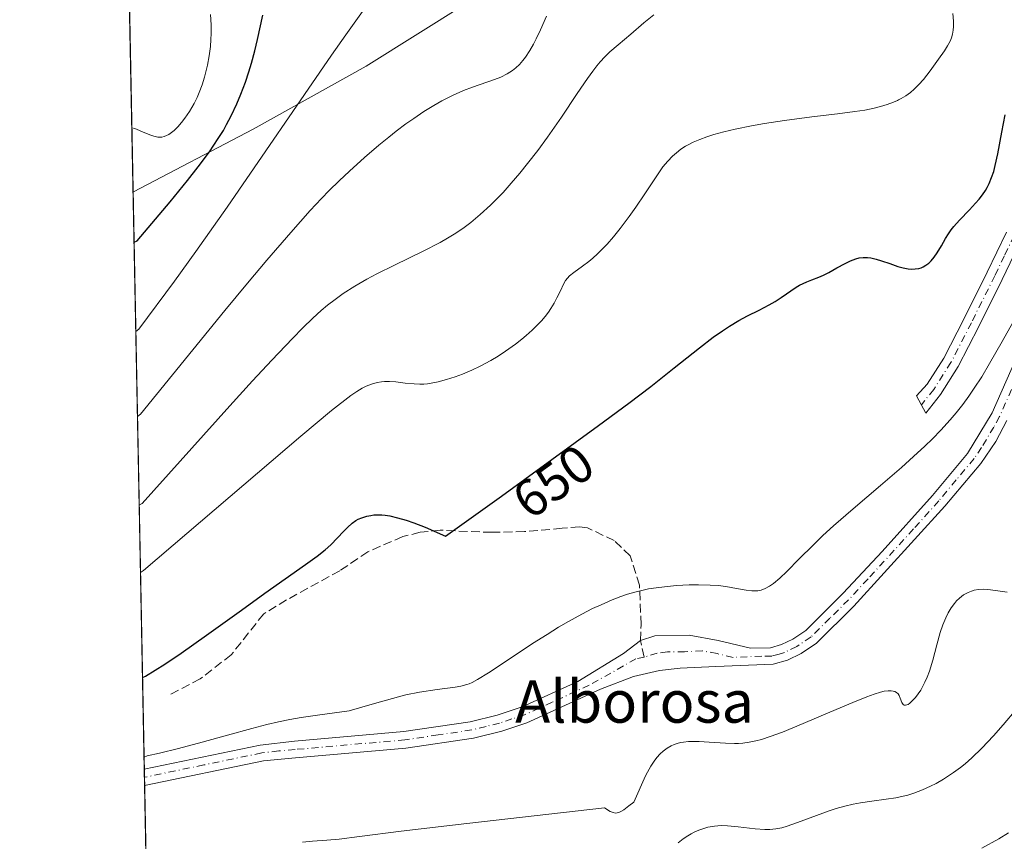
# Model space of a CAD drawing. Units: metres. Extents: x 635233 to 638703, y 4704299 to 4706680.
# Drawn here: x 635233 to 635419, y 4705384 to 4705540 of the extents above; entities that cross this region are included whole.
import ezdxf
from ezdxf.enums import TextEntityAlignment as Align

# ---------------------------------------------------------------- set-up
doc = ezdxf.new("R2010")
doc.units = ezdxf.units.M
doc.header["$MEASUREMENT"] = 0
doc.linetypes.add('DGN Style 3', pattern=[2.307223458686699, 1.648016756204785, -0.6592067024819142])
doc.linetypes.add('DGN Style 4', pattern=[2.6384748266838614, 1.318413404963828, -0.6592067024819142, 0.001648016756204785, -0.6592067024819142])
for name, color, linetype, lineweight in [('Arbolado forestal CxS', 92, 'Continuous', 0), ('Camino Cxs', 7, 'Continuous', 0), ('Camino eje', 30, 'DGN Style 4', 13), ('Comarca CxS', 21, 'Continuous', 0), ('Comunidad Autónoma CxS', 142, 'Continuous', 0), ('Curva de nivel maestra', 30, 'Continuous', 30), ('Curva de nivel normal', 30, 'Continuous', 0), ('Matorral CxS', 135, 'Continuous', 0), ('Municipio CxS', 4, 'Continuous', 0), ('Pista no pavimentada Cxs', 111, 'Continuous', 0), ('Pista no pavimentada eje', 91, 'DGN Style 4', 0), ('Provincia CxS', 1, 'Continuous', 0), ('Rótulo de curva de nivel directora', 7, 'Continuous', 0), ('Senda', 7, 'DGN Style 3', 0), ('Senda no paivmentada conexión', 7, 'DGN Style 3', 0), ('Texto cartográfico', 7, 'Continuous', 0)]:
    doc.layers.add(name, color=color, linetype=linetype, lineweight=lineweight)
doc.styles.add('Style-Arial', font='txt')

# ---------------------------------------------------------------- blocks, each defined once
blk = doc.blocks.new('*U6')
at = {"layer": 'Matorral CxS', "color": 135, "linetype": 'Continuous', "lineweight": 0}
blk.add_polyline3d([(635263.7933, 4705010.894300001, 586.1117999999988), (635254.1612999998, 4705507.1468, 678.5610000000015), (635254.2739000004, 4705507.1381, 678.5531000000046), (635276.8743000004, 4705519.0319, 674.7860999999976), (635298.2845000002, 4705530.926899999, 668.5466000000015), (635317.3161000004, 4705542.821699999, 668.6606000000029), (635337.5373000001, 4705554.715500001, 665.5525000000052), (635348.2435, 4705565.4213, 664.8386000000028), (635355.3797000004, 4705583.263300001, 665.8107000000019), (635369.6542999997, 4705602.2941, 660.6992000000029), (635397.0120999999, 4705582.072899999, 657.3157999999967), (635410.0957000004, 4705565.420700001, 655.3438000000025), (635425.5582999998, 4705540.441500001, 651.715200000006), (635432.6948999995, 4705521.409499999, 648.3957999999984), (635439.8318999996, 4705513.083699999, 646.2489999999962), (635445.4133000001, 4705508.131300001, 644.9321999999956), (635450.3857000005, 4705502.556500001, 644.1116000000038), (635447.1671000002, 4705474.440500001, 639.829899999997), (635447.8079000004, 4705455.865499999, 635.9566000000051), (635455.9363000002, 4705370.2315, 619.9094000000041)], dxfattribs=at)
blk = doc.blocks.new('*U16')
at = {"layer": 'Arbolado forestal CxS', "color": 92, "linetype": 'Continuous', "lineweight": 0}
blk.add_polyline3d([(635425.5582999998, 4705540.441500001, 651.715200000006), (635410.0957000004, 4705565.420700001, 655.3438000000025), (635397.0120999999, 4705582.072899999, 657.3157999999967), (635369.6542999997, 4705602.2941, 660.6992000000029), (635355.3797000004, 4705583.263300001, 665.8107000000019), (635348.2435, 4705565.4213, 664.8386000000028), (635337.5373000001, 4705554.715500001, 665.5525000000052), (635317.3161000004, 4705542.821699999, 668.6606000000029), (635298.2845000002, 4705530.926899999, 668.5466000000015), (635276.8743000004, 4705519.0319, 674.7860999999976), (635254.2739000004, 4705507.1381, 678.5531000000046), (635254.1612999998, 4705507.1468, 678.5610000000015), (635250.7130000005, 4705684.803900001, 675.5660000000062), (635256.6564999997, 4705689.126300001, 673.7728000000062), (635324.4561000001, 4705712.9143, 663.5942000000068), (635362.5197000002, 4705735.5141, 652.859700000001), (635417.1108999997, 4705748.289899999, 633.343200000003), (635417.3608999997, 4705742.7733, 633.584400000007), (635417.9203000005, 4705698.202500001, 637.290399999998), (635417.9281000001, 4705698.021700001, 637.2994000000035), (635418.5380999995, 4705689.661699999, 637.601999999999), (635418.5559, 4705689.4869, 637.6119999999937), (635420.2559000002, 4705676.626900001, 638.4563999999956)], dxfattribs=at)

msp = doc.modelspace()

# ---------------------------------------------------------------- linework, layer by layer
at = {"layer": 'Arbolado forestal CxS', "color": 92, "linetype": 'Continuous', "lineweight": 0, "extrusion": (-0.0003270381289615664, 0.01684956739526007, 0.9998579824778392), "elevation": 79756.47209735384, "flags": 128}
msp.add_lwpolyline([(-726447.889912652, -4691615.73296575), (-726447.8899126519, -4691793.448864927)], dxfattribs=at)
at = {"layer": 'Arbolado forestal CxS', "color": 92, "linetype": 'Continuous', "lineweight": 0}
msp.add_polyline3d([(635254.1612999998, 4705507.1468, 678.5610000000015), (635254.2739000004, 4705507.1381, 678.5531000000046), (635276.8743000004, 4705519.0319, 674.7860999999976), (635298.2845000002, 4705530.926899999, 668.5466000000015), (635317.3161000004, 4705542.821699999, 668.6606000000029), (635337.5373000001, 4705554.715500001, 665.5525000000052), (635348.2435, 4705565.4213, 664.8386000000028), (635355.3797000004, 4705583.263300001, 665.8107000000019), (635369.6542999997, 4705602.2941, 660.6992000000029), (635397.0120999999, 4705582.072899999, 657.3157999999967), (635410.0957000004, 4705565.420700001, 655.3438000000025), (635425.5582999998, 4705540.441500001, 651.715200000006), (635432.6948999995, 4705521.409499999, 648.3957999999984), (635439.8318999996, 4705513.083699999, 646.2489999999962)], dxfattribs=at)
at = {"layer": 'Camino Cxs', "color": 7, "linetype": 'Continuous', "lineweight": 0}
msp.add_polyline3d([(635422.3300999999, 4705498.300100001, 646.7657999999938), (635418.6101000002, 4705490.590100001, 647.4983999999968), (635414.1700999998, 4705481.670100001, 647.2899999999936), (635410.2701000003, 4705474.090100001, 647.3846000000049), (635406.9001000002, 4705468.8301, 647.358699999997), (635404.1601, 4705465.2501, 646.6031999999977), (635402.4200999998, 4705468.550100001, 646.6619000000064), (635404.4001000002, 4705470.7401, 647.1876000000047), (635407.5500999996, 4705475.6601, 647.6067000000039), (635411.3701, 4705483.090100001, 647.7782000000007), (635415.7901, 4705491.970100001, 648.0568000000058), (635419.4101, 4705499.4901, 648.4492000000029)], dxfattribs=at)
msp.add_polyline3d([(635422.3300999999, 4705498.300100001, 646.7657999999938), (635418.6101000002, 4705490.590100001, 647.4983999999968), (635414.1700999998, 4705481.670100001, 647.2899999999936), (635410.2701000003, 4705474.090100001, 647.3846000000049), (635406.9001000002, 4705468.8301, 647.358699999997), (635404.1601, 4705465.2501, 646.6031999999977), (635402.4200999998, 4705468.550100001, 646.6619000000064), (635404.4001000002, 4705470.7401, 647.1876000000047), (635407.5500999996, 4705475.6601, 647.6067000000039), (635411.3701, 4705483.090100001, 647.7782000000007), (635415.7901, 4705491.970100001, 648.0568000000058), (635419.4101, 4705499.4901, 648.4492000000029)], dxfattribs=at)
at = {"layer": 'Camino eje', "color": 30, "linetype": 'DGN Style 4', "lineweight": 13}
msp.add_polyline3d([(635426.4175000006, 4705514.735300001, 647.8418999999994), (635423.9951, 4705508.6601, 647.6420000000071), (635423.3501000004, 4705506.1951, 647.4557999999961), (635421.9451000001, 4705502.050100001, 647.5195999999996), (635420.8701, 4705498.895099999, 647.6230999999971), (635419.0100999996, 4705495.040100001, 647.9937999999966), (635417.2001, 4705491.280099999, 647.8654999999999), (635412.7701000003, 4705482.380100001, 647.4667000000045), (635408.9101, 4705474.8751, 647.4729999999981), (635405.6501000002, 4705469.7851, 647.2182999999932), (635403.3123000005, 4705466.8577, 646.5869999999995)], dxfattribs=at)
at = {"layer": 'Comarca CxS', "color": 21, "linetype": 'Continuous', "lineweight": 0, "flags": 128}
msp.add_lwpolyline([(636241.891973666, 4704317.987771782), (635277.610001013, 4704299.039982947), (635232.710001015, 4706612.339982922), (637207.2307588457, 4706651.157280419), (638656.5700010409, 4706679.649982923), (638702.6100010389, 4704366.339982947)], close=True, dxfattribs=at)
at = {"layer": 'Comunidad Autónoma CxS', "color": 142, "linetype": 'Continuous', "lineweight": 0, "flags": 128}
msp.add_lwpolyline([(636241.891973666, 4704317.987771782), (635277.610001013, 4704299.039982947), (635232.710001015, 4706612.339982922), (637207.2307588457, 4706651.157280419), (638656.5700010409, 4706679.649982923), (638702.6100010389, 4704366.339982947)], close=True, dxfattribs=at)
at = {"layer": 'Curva de nivel maestra', "color": 30, "linetype": 'Continuous', "lineweight": 30, "flags": 128}
for points, elevation in [([(635254.3457000004, 4705497.644200001), (635254.9100000003, 4705497.890100001), (635261.1799999997, 4705505.270099999), (635264.4699999997, 4705509.290100001), (635266.4800000006, 4705511.860099999), (635268.5999999996, 4705514.7401), (635270.29, 4705517.220100001), (635271.25, 4705518.7601), (635271.8700000001, 4705519.860099999), (635272.7400000002, 4705521.550100001), (635273.7999999998, 4705523.8201), (635274.5599999997, 4705525.600099999), (635275.4299999997, 4705527.920100001), (635276.0700000003, 4705529.8201), (635276.5599999997, 4705531.460100001), (635277.1900000004, 4705533.800100001), (635277.7300000006, 4705535.9801), (635278.7300000006, 4705540.550100001)], 675), ([(635255.9440000001, 4705415.2959), (635256.5099999999, 4705415.530099999), (635260.1500000004, 4705417.8201), (635263.2599999999, 4705419.9001), (635268.0700000003, 4705423.280099999), (635274.6500000004, 4705428.030099999), (635279.0999999996, 4705431.2401), (635286.8099999997, 4705436.630100001), (635289.0199999996, 4705438.2401), (635290.5099999999, 4705439.440099999), (635291.5599999997, 4705440.390100001), (635292.8200000003, 4705441.670100001), (635293.9500000002, 4705442.890100001), (635294.7300000006, 4705443.6801), (635295.6200000001, 4705444.450099999), (635296.3099999997, 4705444.950099999), (635296.7800000003, 4705445.210100001), (635297.4299999997, 4705445.5001), (635298.3799999999, 4705445.790100001), (635299.1699999999, 4705445.950099999), (635299.7199999997, 4705446.020099999), (635300.4199999999, 4705446.050100001), (635301.2300000006, 4705446.040100001), (635301.8700000001, 4705445.9901), (635302.7699999996, 4705445.840100001), (635304.2000000002, 4705445.5101), (635305.8399999999, 4705445.030099999), (635307.2599999999, 4705444.530099999), (635309.4400000004, 4705443.690099999), (635313.2999999998, 4705442.0101), (635323.8700000001, 4705449.610099999), (635342.2100000001, 4705462.920100001), (635347.9699999997, 4705467.1801), (635352.1399999997, 4705470.350099999), (635356.5599999997, 4705473.840100001), (635361.3600000005, 4705477.6501), (635363.9400000004, 4705479.630100001), (635365.6600000003, 4705480.840100001), (635367.0300000003, 4705481.7301), (635368.7800000003, 4705482.780099999), (635370.4199999999, 4705483.670100001), (635372.5899999999, 4705484.7601), (635374.54, 4705485.780099999), (635375.6600000003, 4705486.420100001), (635376.7999999998, 4705487.1801), (635379.6100000005, 4705489.100099999), (635380.2800000003, 4705489.4801), (635381.6399999997, 4705490.110099999), (635382.5899999999, 4705490.5001), (635383.8899999997, 4705491.0101), (635384.8200000003, 4705491.4101), (635385.7800000003, 4705491.9001), (635387.3300000001, 4705492.7501), (635388.8899999997, 4705493.620100001), (635389.9199999999, 4705494.120100001), (635390.8899999997, 4705494.470100001), (635391.5599999997, 4705494.640100001), (635392.3200000003, 4705494.7301), (635393.0899999999, 4705494.7301), (635393.7599999999, 4705494.6501), (635394.7300000006, 4705494.440099999), (635395.75, 4705494.120100001), (635397.3200000003, 4705493.5701), (635398.8799999999, 4705493.040100001), (635399.8899999997, 4705492.7601), (635400.8200000003, 4705492.5801), (635401.4600000001, 4705492.520099999), (635402.1500000004, 4705492.5601), (635402.8200000003, 4705492.6601), (635403.2800000003, 4705492.800100001), (635403.6399999997, 4705492.960100001), (635404.1699999999, 4705493.2601), (635404.7100000001, 4705493.670100001), (635405.1600000003, 4705494.110099999), (635405.75, 4705494.8101), (635406.3099999997, 4705495.620100001), (635407.0899999999, 4705496.940099999), (635407.8899999997, 4705498.3201), (635408.4400000004, 4705499.210100001), (635408.9500000002, 4705499.940099999), (635409.4600000001, 4705500.590100001), (635410.5099999999, 4705501.7601), (635412.3899999997, 4705503.7301), (635413.5800000001, 4705504.9901), (635414.2199999997, 4705505.7401), (635414.8799999999, 4705506.610099999), (635415.4400000004, 4705507.4301), (635415.7699999996, 4705508.0001), (635416.1500000004, 4705508.7501), (635416.6100000005, 4705509.840100001), (635417, 4705511.0101), (635417.2999999998, 4705512.130100001), (635417.7599999999, 4705514.340100001), (635418.5099999999, 4705518.4101), (635419.1600000003, 4705521.700099999)], 650.0000000000001)]:
    msp.add_lwpolyline(points, dxfattribs=dict(at, elevation=elevation))
at = {"layer": 'Curva de nivel normal', "color": 30, "linetype": 'Continuous', "lineweight": 0, "flags": 128}
for points, elevation in [([(635254.6733999997, 4705480.759299999), (635255.2400000002, 4705481.1601), (635261.9699999997, 4705490.2301), (635266.0199999996, 4705495.860099999), (635271.9600000001, 4705504.2301), (635291.7300000006, 4705532.9801), (635294.4299999997, 4705536.880100001), (635297.9000000004, 4705541.7301)], 670), ([(635253.9256999996, 4705519.284600001), (635254.5, 4705519.1501), (635256.4100000003, 4705518.3201), (635257.5300000003, 4705517.850099999), (635258.1200000001, 4705517.6601), (635258.8300000001, 4705517.520099999), (635259.2800000003, 4705517.5001), (635259.5899999999, 4705517.520099999), (635260.0499999998, 4705517.620100001), (635260.5, 4705517.780099999), (635260.9000000004, 4705517.9901), (635261.4500000002, 4705518.360099999), (635261.9400000004, 4705518.7601), (635262.6299999999, 4705519.450099999), (635263.3499999996, 4705520.2601), (635263.9600000001, 4705521.0601), (635264.8300000001, 4705522.360099999), (635265.7000000002, 4705523.870100001), (635266.2599999999, 4705525.020099999), (635266.6699999999, 4705525.970100001), (635267.2100000001, 4705527.4001), (635267.6799999997, 4705528.850099999), (635267.9600000001, 4705529.850099999), (635268.2599999999, 4705531.100099999), (635268.5800000001, 4705532.860099999), (635268.7999999998, 4705534.6601), (635268.9000000004, 4705535.9801), (635268.9299999997, 4705537.0801), (635268.9199999999, 4705538.770099999), (635268.8200000003, 4705540.700099999)], 680), ([(635254.9863999998, 4705464.635399999), (635255.5499999998, 4705465.0701), (635271.5300000003, 4705484.690099999), (635275.7999999998, 4705489.860099999), (635279.4900000002, 4705494.2501), (635284, 4705499.4801), (635287.6799999997, 4705503.600099999), (635289.8300000001, 4705505.9101), (635291.2800000003, 4705507.390100001), (635293.1500000004, 4705509.220100001), (635295.1200000001, 4705511.0701), (635297.9500000002, 4705513.630100001), (635300.6900000004, 4705515.9901), (635302.5499999998, 4705517.520099999), (635303.9699999997, 4705518.630100001), (635305.7800000003, 4705519.9901), (635307.2599999999, 4705521.030099999), (635309.1900000004, 4705522.3201), (635311.0499999998, 4705523.4801), (635312.5499999998, 4705524.340100001), (635314.5999999996, 4705525.380100001), (635316.7000000002, 4705526.3201), (635318.3799999999, 4705526.960100001), (635322.54, 4705528.380100001), (635323.7300000006, 4705528.850099999), (635324.9400000004, 4705529.450099999), (635325.9500000002, 4705530.090100001), (635326.5800000001, 4705530.590100001), (635327.2699999996, 4705531.2501), (635327.9100000003, 4705531.970100001), (635328.4199999999, 4705532.6501), (635329.2400000002, 4705533.9101), (635329.9100000003, 4705535.0701), (635330.4500000002, 4705536.110099999), (635331.2599999999, 4705537.8101), (635332.4000000004, 4705540.4101)], 665), ([(635255.3120999997, 4705447.851700001), (635255.8799999999, 4705448.170100001), (635272.4699999997, 4705466.6801), (635276.7800000003, 4705471.420100001), (635280.4000000004, 4705475.3101), (635284.2999999998, 4705479.420100001), (635286.2800000003, 4705481.4301), (635288.1600000003, 4705483.2401), (635289.7599999999, 4705484.720100001), (635290.9299999997, 4705485.700099999), (635292.3700000001, 4705486.8101), (635293.9000000004, 4705487.890100001), (635296.1399999997, 4705489.3301), (635298.3700000001, 4705490.640100001), (635300.29, 4705491.6501), (635303.6399999997, 4705493.300100001), (635309.0199999996, 4705495.9001), (635312.2699999996, 4705497.5601), (635313.6699999999, 4705498.360099999), (635315.25, 4705499.360099999), (635316.79, 4705500.4101), (635318.0599999997, 4705501.380100001), (635319.8600000005, 4705502.870100001), (635321.7599999999, 4705504.600099999), (635323.1100000005, 4705505.9301), (635324.1699999999, 4705507.040100001), (635325.7100000001, 4705508.7601), (635327.3700000001, 4705510.700099999), (635328.8099999997, 4705512.4801), (635330.7199999997, 4705514.960100001), (635332.5599999997, 4705517.4801), (635335.2000000002, 4705521.300100001), (635338.2000000002, 4705525.770099999), (635340.1200000001, 4705528.610099999), (635341.1299999999, 4705530.0001), (635341.8899999997, 4705530.9801), (635342.54, 4705531.7501), (635343.4400000004, 4705532.710100001), (635344.3700000001, 4705533.610099999), (635345.9500000002, 4705534.9801), (635348.3099999997, 4705536.960100001), (635350.7999999998, 4705539.100099999), (635352.6699999999, 4705540.6501)], 660), ([(635409.29, 4705540.9001), (635409.4000000004, 4705539.450099999), (635409.4000000004, 4705538.4001), (635409.3499999996, 4705537.710100001), (635409.2100000001, 4705536.9801), (635409, 4705536.2601), (635408.7400000002, 4705535.640100001), (635408.2699999996, 4705534.770099999), (635407.6799999997, 4705533.8301), (635406.5499999998, 4705532.2301), (635404.9500000002, 4705530.040100001), (635403.6900000004, 4705528.4101), (635402.8499999996, 4705527.450099999), (635401.9400000004, 4705526.5701), (635401.2300000006, 4705525.970100001), (635400.3399999999, 4705525.340100001), (635399.4800000006, 4705524.8201), (635398.9900000002, 4705524.550100001), (635398.7699999996, 4705524.450099999), (635398.0300000003, 4705524.130100001), (635396.8300000001, 4705523.670100001), (635395.5599999997, 4705523.270099999), (635394.3700000001, 4705522.970100001), (635392.6299999999, 4705522.630100001), (635390.7400000002, 4705522.3301), (635387.4699999997, 4705521.9301), (635382.5700000003, 4705521.350099999), (635377.4100000003, 4705520.6501), (635373.6600000003, 4705520.0601), (635371.1600000003, 4705519.610099999), (635368.0999999996, 4705518.9901), (635365.9600000001, 4705518.4901), (635364.0300000003, 4705517.970100001), (635362.75, 4705517.5601), (635361.4000000004, 4705517.0701), (635360.1500000004, 4705516.530099999), (635359.3200000003, 4705516.120100001), (635358.7000000002, 4705515.770099999), (635357.8300000001, 4705515.210100001), (635356.9500000002, 4705514.550100001), (635356.2300000006, 4705513.9101), (635355.3099999997, 4705512.950099999), (635354.4100000003, 4705511.850099999), (635352.9800000006, 4705509.8101), (635350.9699999997, 4705506.7501), (635349.2800000003, 4705504.2301), (635348.0199999996, 4705502.460100001), (635346.3499999996, 4705500.220100001), (635345.0800000001, 4705498.6601), (635343.8700000001, 4705497.2601), (635343.0099999999, 4705496.360099999), (635342.0599999997, 4705495.4301), (635341.1399999997, 4705494.610099999), (635340.3799999999, 4705493.9901), (635339.1900000004, 4705493.100099999), (635337.5499999998, 4705491.9101), (635336.7100000001, 4705491.2301), (635336.3499999996, 4705490.840100001), (635336, 4705490.350099999), (635335.6100000005, 4705489.670100001), (635335.0199999996, 4705488.440099999), (635334.3700000001, 4705487.0801), (635333.8399999999, 4705486.090100001), (635333.2300000006, 4705485.110099999), (635332.7400000002, 4705484.4001), (635332.1200000001, 4705483.590100001), (635331.4299999997, 4705482.770099999), (635330.7599999999, 4705482.040100001), (635329.7000000002, 4705480.9901), (635328.5599999997, 4705479.950099999), (635327.7300000006, 4705479.2501), (635326.5300000003, 4705478.3301), (635324.6399999997, 4705476.9801), (635323.2599999999, 4705476.0801), (635321.8399999999, 4705475.2501), (635319.8300000001, 4705474.170100001), (635318.2800000003, 4705473.4301), (635316.4600000001, 4705472.670100001), (635315.1200000001, 4705472.170100001), (635313.4400000004, 4705471.640100001), (635311.8700000001, 4705471.220100001), (635310.8499999996, 4705471.0001), (635309.8899999997, 4705470.860099999), (635309.2000000002, 4705470.790100001), (635308.3899999997, 4705470.770099999), (635307.3600000005, 4705470.8201), (635305.6500000004, 4705470.9801), (635303.8499999996, 4705471.190099999), (635302.6500000004, 4705471.270099999), (635301.7599999999, 4705471.270099999), (635301.1500000004, 4705471.220100001), (635300.3700000001, 4705471.090100001), (635299.2800000003, 4705470.780099999), (635298.25, 4705470.370100001), (635297.4900000002, 4705469.9801), (635296.5199999996, 4705469.390100001), (635295.3899999997, 4705468.620100001), (635291.7199999997, 4705465.8101), (635285.9100000003, 4705460.9301), (635256.1200000001, 4705435.4901), (635255.5591000002, 4705435.1303)], 655), ([(635256.2370999996, 4705400.195900001), (635256.7999999998, 4705400.460100001), (635259.1799999997, 4705400.9801), (635262.7400000002, 4705401.840100001), (635267.2100000001, 4705403.030099999), (635272.04, 4705404.380100001), (635276.6600000003, 4705405.640100001), (635279.4500000002, 4705406.360099999), (635281.6900000004, 4705406.870100001), (635283.8200000003, 4705407.3201), (635285.9800000006, 4705407.700099999), (635289.4900000002, 4705408.210100001), (635295.0300000003, 4705408.940099999), (635299.8399999999, 4705410.370100001), (635304.4100000003, 4705411.6501), (635305.7400000002, 4705411.970100001), (635308.3499999996, 4705412.5001), (635311.6900000004, 4705413.0101), (635315.1100000005, 4705413.450099999), (635316.1500000004, 4705413.640100001), (635317.29, 4705413.9301), (635317.7599999999, 4705414.090100001), (635318.29, 4705414.3301), (635319.2999999998, 4705414.890100001), (635321.4199999999, 4705416.1801), (635325.5, 4705418.840100001), (635329.7599999999, 4705421.6801), (635332.4800000006, 4705423.440099999), (635334.6600000003, 4705424.770099999), (635336.5300000003, 4705425.860099999), (635339.0599999997, 4705427.2401), (635341.1100000005, 4705428.300100001), (635342.7000000002, 4705429.050100001), (635344.7800000003, 4705429.950099999), (635346.4299999997, 4705430.590100001), (635347.6799999997, 4705431.0101), (635349.3300000001, 4705431.4901), (635350.6500000004, 4705431.8201), (635351.7100000001, 4705432.030099999), (635353.1600000003, 4705432.2501), (635354.6799999997, 4705432.440099999), (635357, 4705432.6501), (635359.3899999997, 4705432.790100001), (635361.1600000003, 4705432.8201), (635363.3799999999, 4705432.7601), (635364.8899999997, 4705432.6501), (635366.2999999998, 4705432.460100001), (635368.3399999999, 4705432.120100001), (635370.1699999999, 4705431.800100001), (635371.2199999997, 4705431.670100001), (635371.9400000004, 4705431.6601), (635372.4000000004, 4705431.700099999), (635372.9699999997, 4705431.8201), (635373.7699999996, 4705432.120100001), (635374.5800000001, 4705432.550100001), (635375.3499999996, 4705433.090100001), (635376.5, 4705434.0701), (635377.8600000005, 4705435.360099999), (635380.1900000004, 4705437.700099999), (635382.8300000001, 4705440.3301), (635384.6799999997, 4705442.110099999), (635386.6900000004, 4705443.960100001), (635390.3899999997, 4705447.200099999), (635395.5800000001, 4705451.620100001), (635399.5199999996, 4705454.9901), (635401.8499999996, 4705457.0601), (635403.9699999997, 4705459.030099999), (635405.4000000004, 4705460.4301), (635407, 4705462.0801), (635408.7400000002, 4705464.0001), (635409.9100000003, 4705465.360099999), (635411.1399999997, 4705466.9301), (635412.3200000003, 4705468.520099999), (635413.3200000003, 4705470.0001), (635414.7199999997, 4705472.1801), (635416.2000000002, 4705474.6801), (635418.5800000001, 4705478.860099999), (635421.1699999999, 4705483.450099999)], 645), ([(635419.5700000003, 4705431.450099999), (635417.3399999999, 4705431.7601), (635415.8899999997, 4705431.9301), (635415.0700000003, 4705431.970100001), (635414.1500000004, 4705431.9101), (635413.3300000001, 4705431.780099999), (635412.7999999998, 4705431.640100001), (635412.1600000003, 4705431.380100001), (635411.3099999997, 4705430.890100001), (635410.5099999999, 4705430.280099999), (635409.9600000001, 4705429.7601), (635409.5499999998, 4705429.280099999), (635408.9699999997, 4705428.4801), (635408.3799999999, 4705427.5101), (635407.9199999999, 4705426.5801), (635407.3499999996, 4705425.220100001), (635406.8600000005, 4705423.780099999), (635406.2100000001, 4705421.460100001), (635405.4600000001, 4705418.540100001), (635404.8499999996, 4705416.4801), (635404.4299999997, 4705415.350099999), (635403.9900000002, 4705414.370100001), (635403.4699999997, 4705413.370100001), (635403.1799999997, 4705412.890100001), (635402.1900000004, 4705411.4901), (635401.1200000001, 4705410.440099999), (635400.79, 4705410.200099999), (635400.5800000001, 4705410.090100001), (635400.2999999998, 4705410.020099999), (635400.0499999998, 4705410.030099999), (635399.8700000001, 4705410.140100001), (635399.6399999997, 4705410.530099999), (635399.3300000001, 4705411.360099999), (635399.0800000001, 4705411.9001), (635398.8899999997, 4705412.170100001), (635398.5899999999, 4705412.4301), (635398.2699999996, 4705412.610099999), (635398, 4705412.690099999), (635397.6200000001, 4705412.7501), (635397, 4705412.7501), (635396.2800000003, 4705412.6601), (635395.5499999998, 4705412.4901), (635394.3799999999, 4705412.140100001), (635392.9900000002, 4705411.640100001), (635390.3600000005, 4705410.5601), (635386.0099999999, 4705408.710100001), (635380.9500000002, 4705406.550100001), (635377.0199999996, 4705404.950099999), (635374.7000000002, 4705404.100099999), (635373.0499999998, 4705403.5701), (635371.9600000001, 4705403.280099999), (635370.7199999997, 4705403.030099999), (635369.5099999999, 4705402.860099999), (635368.7400000002, 4705402.790100001), (635367.9500000002, 4705402.770099999), (635366.2699999996, 4705402.840100001), (635363.1299999999, 4705403.0601), (635361.25, 4705403.170100001), (635360.29, 4705403.1801), (635359.2699999996, 4705403.1501), (635358.3300000001, 4705403.050100001), (635357.7100000001, 4705402.950099999), (635357.0800000001, 4705402.8101), (635356.8899999997, 4705402.7601), (635356.54, 4705402.630100001), (635355.9699999997, 4705402.380100001), (635355.2000000002, 4705401.920100001), (635354.4500000002, 4705401.350099999), (635353.9100000003, 4705400.840100001), (635353.2699999996, 4705400.120100001), (635352.7699999996, 4705399.460100001), (635352.1500000004, 4705398.4901), (635351.5099999999, 4705397.390100001), (635351.1299999999, 4705396.6501), (635348.9299999997, 4705391.720100001), (635347.9900000002, 4705390.970100001), (635347, 4705390.2501), (635346.4299999997, 4705389.9001), (635346.0700000003, 4705389.7401), (635345.75, 4705389.6501), (635345.4400000004, 4705389.640100001), (635344.9699999997, 4705389.7301), (635344.4000000004, 4705389.940099999), (635343.3399999999, 4705390.600099999), (635317.3399999999, 4705387.670100001), (635304.9100000003, 4705386.190099999), (635296.9900000002, 4705385.1801), (635293.1299999999, 4705384.720100001), (635290.8499999996, 4705384.520099999), (635288.0899999999, 4705384.3101), (635286.2199999997, 4705384.140100001)], 640), ([(635421.2599999999, 4705409.220100001), (635418.8099999997, 4705406.3201), (635416.9600000001, 4705404.2501), (635414.7599999999, 4705401.940099999), (635412.8300000001, 4705400.0601), (635411.5999999996, 4705398.970100001), (635410.7199999997, 4705398.2601), (635409.3600000005, 4705397.280099999), (635407.5099999999, 4705396.0601), (635406.1299999999, 4705395.2401), (635405.0599999997, 4705394.690099999), (635403.5199999996, 4705394.0101), (635401.9000000004, 4705393.390100001), (635400.7400000002, 4705393.030099999), (635399.8399999999, 4705392.800100001), (635398.5, 4705392.530099999), (635396.6799999997, 4705392.2401), (635393.9400000004, 4705391.880100001), (635391.7800000003, 4705391.550100001), (635390.4000000004, 4705391.290100001), (635388.8099999997, 4705390.920100001), (635387.2199999997, 4705390.4901), (635385.8399999999, 4705390.040100001), (635383.4699999997, 4705389.190099999), (635379.9000000004, 4705387.8301), (635377.9000000004, 4705387.130100001), (635376.8799999999, 4705386.850099999), (635375.7699999996, 4705386.640100001), (635374.6699999999, 4705386.520099999), (635373.6900000004, 4705386.5101), (635371.8499999996, 4705386.6601), (635368.6699999999, 4705387.050100001), (635366.6299999999, 4705387.2401), (635365.4600000001, 4705387.2501), (635364.1399999997, 4705387.1501), (635362.9400000004, 4705386.940099999), (635362.1299999999, 4705386.720100001), (635361.2100000001, 4705386.380100001), (635360.3099999997, 4705385.9901), (635359.7300000006, 4705385.690099999), (635359.1500000004, 4705385.340100001), (635358.2300000006, 4705384.7301), (635357.2699999996, 4705384.020099999)], 635), ([(635419.8200000003, 4705385.880100001), (635417.9400000004, 4705384.770099999), (635414.7699999996, 4705383.020099999)], 630)]:
    msp.add_lwpolyline(points, dxfattribs=dict(at, elevation=elevation))
at = {"layer": 'Matorral CxS', "color": 135, "linetype": 'Continuous', "lineweight": 0, "extrusion": (0.005647106540492129, -0.2909638413023164, 0.9567173842061829), "elevation": -1364895.895645803, "flags": 128}
msp.add_lwpolyline([(726443.1368168857, 4489282.805597095), (726443.1368168857, 4489396.995191294)], dxfattribs=at)
at = {"layer": 'Matorral CxS', "color": 135, "linetype": 'Continuous', "lineweight": 0, "extrusion": (0.002907418293331498, -0.1492768412859153, 0.9887911668166172), "elevation": -699921.8864661753, "flags": 128}
msp.add_lwpolyline([(726764.0102030622, 4639636.802471159), (726764.0102030623, 4639638.344949747)], dxfattribs=at)
at = {"layer": 'Matorral CxS', "color": 135, "linetype": 'Continuous', "lineweight": 0, "extrusion": (0.001135336033533101, -0.05849665483138334, 0.9982869589379745), "elevation": -273884.7250764305, "flags": 128}
msp.add_lwpolyline([(726444.484870933, 4684181.623868795), (726444.4848709329, 4684183.151873549)], dxfattribs=at)
at = {"layer": 'Matorral CxS', "color": 135, "linetype": 'Continuous', "lineweight": 0, "extrusion": (0.005011112132603373, -0.2581801299793899, 0.966083800319113), "elevation": -1211032.984700037, "flags": 128}
msp.add_lwpolyline([(726448.2402757453, 4533142.374834834), (726448.2402757453, 4533206.809951262)], dxfattribs=at)
at = {"layer": 'Matorral CxS', "color": 135, "linetype": 'Continuous', "lineweight": 0}
msp.add_polyline3d([(635254.1612999998, 4705507.1468, 678.5610000000015), (635254.2739000004, 4705507.1381, 678.5531000000046), (635276.8743000004, 4705519.0319, 674.7860999999976), (635298.2845000002, 4705530.926899999, 668.5466000000015), (635317.3161000004, 4705542.821699999, 668.6606000000029), (635337.5373000001, 4705554.715500001, 665.5525000000052), (635348.2435, 4705565.4213, 664.8386000000028), (635355.3797000004, 4705583.263300001, 665.8107000000019), (635369.6542999997, 4705602.2941, 660.6992000000029), (635397.0120999999, 4705582.072899999, 657.3157999999967), (635410.0957000004, 4705565.420700001, 655.3438000000025), (635425.5582999998, 4705540.441500001, 651.715200000006), (635432.6948999995, 4705521.409499999, 648.3957999999984), (635439.8318999996, 4705513.083699999, 646.2489999999962)], dxfattribs=at)
at = {"layer": 'Municipio CxS', "color": 4, "linetype": 'Continuous', "lineweight": 0, "flags": 128}
msp.add_lwpolyline([(635277.610001013, 4704299.039982947), (635232.710001015, 4706612.339982922), (637207.2307588457, 4706651.157280419)], dxfattribs=at)
at = {"layer": 'Pista no pavimentada Cxs', "color": 111, "linetype": 'Continuous', "lineweight": 0, "extrusion": (0.0007902508759967422, -0.04050865801464062, 0.9991788749415221), "elevation": -189462.4216322334, "flags": 128}
msp.add_lwpolyline([(726911.8027736624, 4688282.749558481), (726911.8027736624, 4688285.80264576)], dxfattribs=at)
at = {"layer": 'Pista no pavimentada Cxs', "color": 111, "linetype": 'Continuous', "lineweight": 0}
for points in [[(635419.5000999998, 4705463.9101, 644.1312000000034), (635417.3701, 4705459.950099999, 644.1282000000066), (635414.5900999998, 4705455.790100001, 644.0969999999943), (635407.7801000001, 4705447.6601, 643.5206000000035), (635390.5500999996, 4705428.770099999, 643.138300000006), (635383.4401000004, 4705421.7501, 642.8718999999984), (635380.5500999996, 4705419.800100001, 643.1912000000011), (635377.9801000003, 4705418.550100001, 643.0562000000064), (635375.2801000001, 4705417.770099999, 642.8450000000012), (635364.4001000002, 4705417.350099999, 642.7734999999957), (635357.6700999998, 4705417.020099999, 643.1962000000058), (635353.7600999996, 4705416.5701, 643.133600000001), (635348.8601000002, 4705415.470100001, 643.0806000000011), (635342.5701000001, 4705413.0701, 643.0577000000048), (635328.6601, 4705406.710100001, 643.3797999999952), (635323.9200999998, 4705405.130100001, 643.6670000000013), (635318.5701000001, 4705403.8201, 643.6650999999983), (635305.7901, 4705401.920100001, 643.5093000000053), (635284.9101, 4705400.085100001, 644.2483000000066), (635278.8101000005, 4705399.540100001, 644.4936000000016), (635256.3400999998, 4705394.870100001, 645.3279999999941), (635256.2801000001, 4705397.920100001, 645.4517999999953), (635278.2001, 4705402.4801, 644.5659000000014), (635284.6901000004, 4705403.220100001, 644.4572000000044), (635305.4200999998, 4705405.040100001, 644.2649999999994), (635317.9600999998, 4705406.9101, 644.0559999999969), (635323.0500999996, 4705408.1501, 644.0368000000017), (635327.7901, 4705409.7401, 644.0320000000065), (635338.2901, 4705414.530099999, 643.4309999999969), (635346.9700999996, 4705419.840100001, 643.1294000000053), (635350.1586999996, 4705422.258099999, 643.0283000000054), (635352.8501000004, 4705423.190099999, 643.1331000000064), (635359.3701, 4705423.270099999, 643.1131000000023), (635364.8901000004, 4705422.2601, 643.2320000000036), (635370.9501, 4705420.8301, 643.4321999999956), (635374.7801000001, 4705420.890100001, 643.4198999999935), (635376.8400999998, 4705421.4901, 643.4330999999949), (635378.9801000003, 4705422.530099999, 643.3411000000051), (635381.4401000004, 4705424.190099999, 643.5293999999994), (635388.5401, 4705431.220100001, 643.247199999998), (635395.8901000004, 4705439.100099999, 643.4373999999953), (635405.4001000002, 4705449.720100001, 643.8423999999941), (635412.0301000001, 4705457.620100001, 643.9235999999946), (635416.7100999998, 4705465.370100001, 644.6428000000016), (635425.6801000005, 4705485.640100001, 644.7112999999954)], [(635256.2808999997, 4705397.920100001, 645.4517000000051), (635278.2001, 4705402.4801, 644.5659000000014), (635284.6901000004, 4705403.220100001, 644.4572000000044), (635305.4200999998, 4705405.040100001, 644.2649999999994), (635317.9600999998, 4705406.9101, 644.0559999999969), (635323.0500999996, 4705408.1501, 644.0368000000017), (635327.7901, 4705409.7401, 644.0320000000065), (635338.2901, 4705414.530099999, 643.4309999999969), (635346.9700999996, 4705419.840100001, 643.1294000000053), (635350.1586999996, 4705422.258099999, 643.0283000000054), (635352.8501000004, 4705423.190099999, 643.1331000000064), (635359.3701, 4705423.270099999, 643.1131000000023), (635364.8901000004, 4705422.2601, 643.2320000000036), (635370.9501, 4705420.8301, 643.4321999999956), (635374.7801000001, 4705420.890100001, 643.4198999999935), (635376.8400999998, 4705421.4901, 643.4330999999949), (635378.9801000003, 4705422.530099999, 643.3411000000051), (635381.4401000004, 4705424.190099999, 643.5293999999994), (635388.5401, 4705431.220100001, 643.247199999998), (635395.8901000004, 4705439.100099999, 643.4373999999953), (635405.4001000002, 4705449.720100001, 643.8423999999941), (635412.0301000001, 4705457.620100001, 643.9235999999946), (635416.7100999998, 4705465.370100001, 644.6428000000016), (635425.6801000005, 4705485.640100001, 644.7112999999954)], [(635419.5000999998, 4705463.9101, 644.1312000000034), (635417.3701, 4705459.950099999, 644.1282000000066), (635414.5900999998, 4705455.790100001, 644.0969999999943), (635407.7801000001, 4705447.6601, 643.5206000000035), (635390.5500999996, 4705428.770099999, 643.138300000006), (635383.4401000004, 4705421.7501, 642.8718999999984), (635380.5500999996, 4705419.800100001, 643.1912000000011), (635377.9801000003, 4705418.550100001, 643.0562000000064), (635375.2801000001, 4705417.770099999, 642.8450000000012), (635364.4001000002, 4705417.350099999, 642.7734999999957), (635357.6700999998, 4705417.020099999, 643.1962000000058), (635353.7600999996, 4705416.5701, 643.133600000001), (635348.8601000002, 4705415.470100001, 643.0806000000011), (635342.5701000001, 4705413.0701, 643.0577000000048), (635328.6601, 4705406.710100001, 643.3797999999952), (635323.9200999998, 4705405.130100001, 643.6670000000013), (635318.5701000001, 4705403.8201, 643.6650999999983), (635305.7901, 4705401.920100001, 643.5093000000053), (635284.9101, 4705400.085100001, 644.2483000000066), (635278.8101000005, 4705399.540100001, 644.4936000000016), (635256.3404000001, 4705394.870100001, 645.3279999999941)]]:
    msp.add_polyline3d(points, dxfattribs=at)
at = {"layer": 'Pista no pavimentada eje', "color": 91, "linetype": 'DGN Style 4', "lineweight": 0}
for points in [[(635421.4688999997, 4705472.2413, 644.1527999999962), (635418.1051000003, 4705464.640100001, 644.1971999999951), (635417.0401, 4705462.6601, 644.0994999999966), (635414.7001, 4705458.7851, 644.184500000003), (635413.3101000005, 4705456.7051, 643.9167000000016), (635409.9051000001, 4705452.640100001, 643.8126000000047), (635406.5900999998, 4705448.690099999, 643.6398999999947), (635401.8350999998, 4705443.380100001, 643.4830999999976), (635393.2200999996, 4705433.9351, 643.2770000000019), (635389.5450999998, 4705429.995100001, 643.1592999999993), (635385.9951, 4705426.4801, 643.1548000000039), (635382.4401000004, 4705422.970100001, 642.9890000000014), (635379.7651000004, 4705421.165100001, 643.2059000000008), (635377.4101, 4705420.020099999, 643.2140000000073), (635376.3800999997, 4705419.720100001, 643.1837999999989), (635375.0301000001, 4705419.3301, 643.1236000000063), (635373.1151000002, 4705419.300100001, 643.116200000004), (635367.6750999996, 4705419.090100001, 643.0152999999991), (635364.6451000003, 4705419.8051, 642.978099999993), (635361.8850999996, 4705420.3101, 642.8898999999947), (635358.5201000003, 4705420.145099999, 642.9823000000034), (635355.2600999996, 4705420.1051, 642.9977999999974), (635353.3051000005, 4705419.880100001, 642.9891999999963), (635350.8591, 4705419.142700001, 643.0120000000024)], [(635350.8591, 4705419.142700001, 643.0120000000024), (635349.3101000005, 4705418.795100001, 643.025999999998), (635340.4301000005, 4705413.800100001, 643.2163), (635333.4751000004, 4705410.620100001, 643.3882000000012), (635328.2251000004, 4705408.225099999, 643.5464999999967), (635325.8551000003, 4705407.4301, 643.5241999999998), (635323.4851000002, 4705406.640100001, 643.7170000000042), (635320.9401000004, 4705406.020099999, 643.8169999999955), (635318.2651000004, 4705405.3651, 643.8531999999977), (635311.8750999998, 4705404.415100001, 643.6833000000044), (635305.6051000003, 4705403.4801, 643.8588000000018), (635284.8000999996, 4705401.6525, 644.2700999999943), (635281.7500999998, 4705401.380100001, 644.4229999999952), (635278.5050999997, 4705401.0101, 644.5237999999954), (635267.5450999998, 4705398.7301, 644.9204999999929), (635256.3108999999, 4705396.395300001, 645.2954999999929)]]:
    msp.add_polyline3d(points, dxfattribs=at)
at = {"layer": 'Provincia CxS', "color": 1, "linetype": 'Continuous', "lineweight": 0, "flags": 128}
msp.add_lwpolyline([(636241.891973666, 4704317.987771782), (635277.610001013, 4704299.039982947), (635232.710001015, 4706612.339982922), (637207.2307588457, 4706651.157280419), (638656.5700010409, 4706679.649982923), (638702.6100010389, 4704366.339982947)], close=True, dxfattribs=at)
at = {"layer": 'Senda', "color": 7, "linetype": 'DGN Style 3', "lineweight": 0}
msp.add_polyline3d([(635350.1586999996, 4705422.258099999, 643.0283000000054), (635350.2912999997, 4705425.264900001, 643.729800000001), (635349.9738999996, 4705432.726100001, 646.1668000000063), (635348.2276999997, 4705438.282299999, 646.7348000000056), (635345.2001, 4705441.1801, 647.3473999999987), (635340.1201, 4705443.590100001, 648.486699999994), (635338.6401000004, 4705443.800100001, 648.5622000000003), (635335.3400999998, 4705443.5001, 648.7372999999934), (635328.2301000003, 4705442.880100001, 650.1790999999939), (635322.0601000005, 4705442.7401, 649.7339999999967), (635317.4401000004, 4705442.9101, 650.2115999999951), (635312.2901, 4705443.1501, 650.5213999999978), (635308.4801000003, 4705442.7501, 650.1729999999952), (635305.2001, 4705441.9301, 649.7874000000012), (635298.6101000002, 4705439.0701, 649.6293000000006), (635293.2701000003, 4705435.470100001, 649.6440000000002), (635283.2100999998, 4705429.960100001, 649.4648000000016), (635278.8800999997, 4705427.3301, 649.3405999999959), (635272.7401000002, 4705419.5601, 649.6967000000004), (635266.8800999997, 4705415.020099999, 649.5927999999985), (635260.8800999997, 4705411.9001, 649.6998000000021)], dxfattribs=at)
at = {"layer": 'Senda no paivmentada conexión', "color": 7, "linetype": 'DGN Style 3', "lineweight": 0, "extrusion": (0.001119660726732188, -0.004980284158812736, 0.9999869714799061), "elevation": -22079.94338982796, "flags": 128}
msp.add_lwpolyline([(635349.7408751142, 4705367.532826842), (635349.0404573021, 4705370.648265478)], dxfattribs=at)

# ---------------------------------------------------------------- block references
at = {"layer": 'Arbolado forestal CxS', "color": 92, "linetype": 'Continuous', "lineweight": 0}
msp.add_blockref('*U16', (0, 0), dxfattribs=at)
at = {"layer": 'Matorral CxS', "color": 135, "linetype": 'Continuous', "lineweight": 0}
msp.add_blockref('*U6', (0, 0), dxfattribs=at)

# ---------------------------------------------------------------- texts
at = {"layer": 'Rótulo de curva de nivel directora', "color": 7, "linetype": 'Continuous', "lineweight": 0, "style": 'Style-Arial'}
msp.add_text('650', height=7.000000000000002, rotation=35.96979592459422, dxfattribs=at).set_placement((635333.6726516484, 4705452.369724187), align=Align.MIDDLE_CENTER)
at = {"layer": 'Texto cartográfico', "color": 7, "linetype": 'Continuous', "lineweight": 0, "style": 'Style-Arial'}
msp.add_text('Alborosa', height=8, dxfattribs=at).set_placement((635349.0492292679, 4705410.73015), align=Align.MIDDLE_CENTER)

doc.saveas('drawing.dxf')
